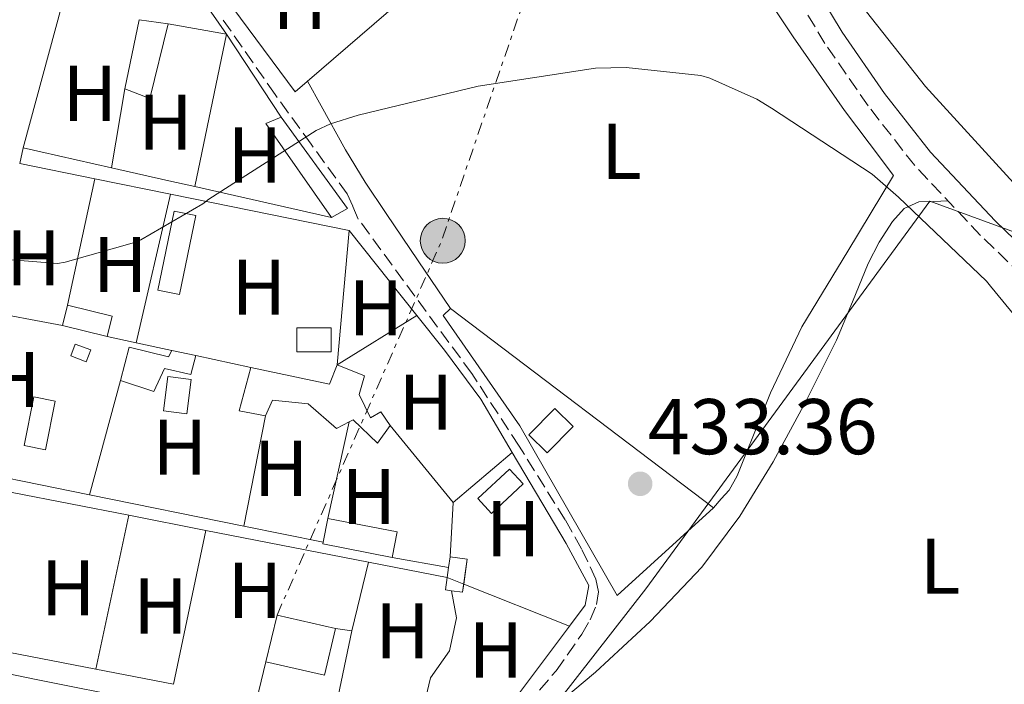
# Model space of a CAD drawing. Units: metres. Extents: x 607233 to 610675, y 4743147 to 4745514.
# Drawn here: x 609135 to 609260, y 4743798 to 4743882 of the extents above; entities that cross this region are included whole.
import ezdxf
from ezdxf.enums import TextEntityAlignment as Align

# ---------------------------------------------------------------- set-up
doc = ezdxf.new("R2010")
doc.units = ezdxf.units.M
doc.header["$MEASUREMENT"] = 0
doc.linetypes.add('DGN Style 3', pattern=[2.435890702152634, 1.739921930109024, -0.6959687720436097])
doc.linetypes.add('DGN Style 7', pattern=[3.4798438602180486, 1.565929737098122, -0.6959687720436097, 0.5219765790327072, -0.6959687720436097])
for name, color, linetype, lineweight in [('Camino', 7, 'DGN Style 3', 0), ('Caseta-cabaña', 1, 'Continuous', 0), ('Chamizo-cobertizo', 1, 'Continuous', 0), ('Cota de punto acotado terreno', 7, 'Continuous', 0), ('Curva de nivel intermedia', 30, 'Continuous', 0), ('Edificio', 1, 'Continuous', 13), ('Estanque', 4, 'Continuous', 0), ('Etiqueta de uso rústico', 92, 'Continuous', 0), ('Invernadero', 7, 'Continuous', 0), ('Límite de municipio', 7, 'Continuous', 0), ('Línea  de muro-pared o tapia', 1, 'Continuous', 13), ('Línea de cambio de uso (parcela vista)', 92, 'Continuous', 0), ('Línea de pista pavimentada', 7, 'Continuous', 0), ('Línea eléctrica', 6, 'DGN Style 7', 0), ('Margen derecho', 7, 'Continuous', 0), ('Nave industrial', 1, 'Continuous', 13), ('Poste tendido eléctrico', 7, 'Continuous', 0), ('Punto acotado terreno (símbolo)', 7, 'Continuous', 0), ('Senda', 7, 'DGN Style 3', 0)]:
    doc.layers.add(name, color=color, linetype=linetype, lineweight=lineweight)
doc.styles.add('Style-Arial', font='arial.ttf')

# ---------------------------------------------------------------- blocks, each defined once
blk = doc.blocks.new('5PATER')
at = {"layer": 'Estanque', "linetype": 'Continuous', "lineweight": 0}
h = blk.add_hatch(color=51, dxfattribs=at)
edge = h.paths.add_edge_path()
edge.add_ellipse((0, 0), major_axis=(-0.1095731443231308, -0.1110710700762829), ratio=0.9994222409660317, start_angle=0, end_angle=360)
blk = doc.blocks.new('5PELE')
at = {"layer": 'Nave industrial', "linetype": 'Continuous', "lineweight": 0}
h = blk.add_hatch(color=9, dxfattribs=at)
edge = h.paths.add_edge_path()
edge.add_arc((-2.000000476837158e-05, 0), 0.2850000000000001, 0, 360)
at = {"layer": 'Nave industrial', "color": 252, "linetype": 'Continuous', "lineweight": 0}
blk.add_circle((-2.000000476837158e-05, 0), 0.2850000000000001, dxfattribs=at)

msp = doc.modelspace()

# ---------------------------------------------------------------- linework, layer by layer
at = {"layer": 'Camino', "color": 7, "linetype": 'DGN Style 3', "lineweight": 0}
msp.add_polyline3d([(609259.7899999982, 4743775.16, 433.1000000000059), (609260.8099999975, 4743777.920000001, 433.1199999999955), (609262.3799999988, 4743782.17, 433.1499999999943), (609265.4499999998, 4743789.980000002, 433.2200000000013), (609268.969999998, 4743797.600000001, 433.3399999999967), (609273.1700000024, 4743805.25, 434.0800000000018), (609277.4899999986, 4743812.83, 434.9999999999999), (609279.6799999991, 4743816.949999999, 435.2400000000052), (609281.7699999989, 4743821.150000001, 435.3200000000071), (609282.6499999973, 4743824.680000001, 435.2599999999948), (609282.3500000001, 4743828.310000001, 435.1999999999971), (609281.1799999988, 4743831.720000002, 435.1999999999971), (609279.089999999, 4743834.710000004, 435.1999999999971), (609272.2699999993, 4743840.58, 435.1999999999971), (609265.5199999991, 4743846.240000002, 435.1999999999971), (609256.7800000019, 4743854.660000001, 435.2200000000012), (609248.4299999991, 4743863.52, 435.3899999999995), (609242.4999999991, 4743871.100000001, 435.6699999999984), (609237.0399999984, 4743879, 435.9600000000063), (609229.7199999982, 4743891.15, 436.3600000000006), (609222.3199999998, 4743903.260000001, 436.7299999999959), (609213.9600000002, 4743914.58, 436.9799999999958), (609211.6700000013, 4743917.240000002, 436.9799999999958)], dxfattribs=at)
at = {"layer": 'Caseta-cabaña', "color": 1, "linetype": 'Continuous', "lineweight": 0, "extrusion": (0.05054805387177809, -0.0318842565312847, 0.998212546723003), "elevation": -120027.9248042784, "flags": 128}
msp.add_lwpolyline([(4337312.84251668, 2012071.091454374), (4337310.318916976, 2012070.254827494), (4337308.4856096, 2012075.776564907), (4337311.009209302, 2012076.613191788), (4337312.84251668, 2012071.091454374)], close=True, dxfattribs=at)
at = {"layer": 'Caseta-cabaña', "color": 1, "linetype": 'Continuous', "lineweight": 0, "extrusion": (-0.004527928192886296, -0.01825321052765722, 0.9998231434467363), "elevation": -88912.67958949842, "flags": 128}
msp.add_lwpolyline([(-550929.3604030142, 4750123.35713161), (-550929.360403014, 4750126.015796687)], dxfattribs=at)
at = {"layer": 'Caseta-cabaña', "color": 1, "linetype": 'Continuous', "lineweight": 0, "extrusion": (0.05054805387104915, -0.0318842565311047, 0.9982125467230456), "elevation": -120027.9248038685, "flags": 128}
msp.add_lwpolyline([(4337311.009201322, 2012076.613209018), (4337312.8425087, 2012071.091471604), (4337310.318908996, 2012070.254844723)], dxfattribs=at)
at = {"layer": 'Caseta-cabaña', "color": 1, "linetype": 'Continuous', "lineweight": 0, "extrusion": (0.05507143315452342, -0.01357256952694703, 0.9983901655198448), "elevation": -30404.7025702895, "flags": 128}
msp.add_lwpolyline([(4751784.854631478, 542872.4205875753), (4751784.854631478, 542878.2387144213)], dxfattribs=at)
at = {"layer": 'Caseta-cabaña', "color": 1, "linetype": 'Continuous', "lineweight": 0, "extrusion": (0.01535898558582824, 0.0408881102896417, 0.9990456766328136), "elevation": 203757.8445372886, "flags": 128}
msp.add_lwpolyline([(1097903.458352719, -4650609.239857824), (1097903.455121396, -4650607.637207033), (1097905.559521548, -4650607.637207033), (1097905.562752872, -4650609.239857824), (1097903.458352719, -4650609.239857824)], close=True, dxfattribs=at)
at = {"layer": 'Caseta-cabaña', "color": 1, "linetype": 'Continuous', "lineweight": 0, "extrusion": (0.01535898558582824, 0.0408881102896417, 0.9990456766328136), "elevation": 203757.8445372887, "flags": 128}
msp.add_lwpolyline([(1097905.562752872, -4650609.239857824), (1097905.559521548, -4650607.637207033), (1097903.455121396, -4650607.637207033), (1097903.458352719, -4650609.239857824), (1097905.562752872, -4650609.239857824)], dxfattribs=at)
at = {"layer": 'Caseta-cabaña', "color": 1, "linetype": 'Continuous', "lineweight": 0, "extrusion": (0.04880526695434641, -0.006407234738751223, 0.9987877618696164), "elevation": -229.0088542968151, "flags": 128}
msp.add_lwpolyline([(4782752.576248453, 13482.66487311269), (4782749.281809357, 13482.86802585504), (4782749.834414992, 13491.80674651265), (4782750.06766483, 13491.79703649052), (4782753.128854089, 13491.60359377053), (4782752.576248453, 13482.66487311269)], close=True, dxfattribs=at)
at = {"layer": 'Caseta-cabaña', "color": 1, "linetype": 'Continuous', "lineweight": 0, "extrusion": (0.0006271091855807462, 0.003199319744420793, 0.9999946855294994), "elevation": 15994.38931375347, "flags": 128}
msp.add_lwpolyline([(609173.5971828796, 4743791.866785678), (609173.0071767247, 4743788.856770273)], dxfattribs=at)
at = {"layer": 'Caseta-cabaña', "color": 1, "linetype": 'Continuous', "lineweight": 0, "extrusion": (0.04880526695379413, -0.006407234741589109, 0.9987877618696251), "elevation": -229.0089478534428, "flags": 128}
msp.add_lwpolyline([(4782749.281808566, 13482.8683058914), (4782752.576247663, 13482.66515314928), (4782753.128853299, 13491.60387380701)], dxfattribs=at)
at = {"layer": 'Caseta-cabaña', "color": 1, "linetype": 'Continuous', "lineweight": 0, "extrusion": (0.0484135162773059, -0.00841974193334123, 0.9987918899287493), "elevation": -10014.6140767617, "flags": 128}
msp.add_lwpolyline([(4778039.525700996, 212410.6615120457), (4778039.292248644, 212410.6615120457), (4778039.111912054, 212401.7075420493)], dxfattribs=at)
at = {"layer": 'Caseta-cabaña', "color": 1, "linetype": 'Continuous', "lineweight": 0, "elevation": 435.6399999999994, "flags": 128}
msp.add_lwpolyline([(609191.6600000003, 4743813.600000001), (609191.0800000001, 4743809.390000001), (609189.6600000003, 4743809.59), (609188.9100000003, 4743809.689999999), (609189.1299999999, 4743811.27), (609189.2999999998, 4743812.529999999), (609189.4900000002, 4743813.9), (609191.6600000003, 4743813.600000001)], close=True, dxfattribs=at)
at = {"layer": 'Caseta-cabaña', "color": 1, "linetype": 'Continuous', "lineweight": 0, "elevation": 435.6399999999995, "flags": 128}
for points in [[(609189.2999999998, 4743812.529999999), (609189.4900000002, 4743813.9)], [(609189.4900000002, 4743813.9), (609191.6600000003, 4743813.600000001), (609191.2242000002, 4743810.436899999)], [(609189.1299999999, 4743811.27), (609189.2999999998, 4743812.529999999)], [(609189.6600000003, 4743809.59), (609188.9100000003, 4743809.689999999), (609189.1299999999, 4743811.27)], [(609191.2242000002, 4743810.436899999), (609191.0800000001, 4743809.390000001), (609189.6600000003, 4743809.59)]]:
    msp.add_lwpolyline(points, dxfattribs=at)
at = {"layer": 'Chamizo-cobertizo', "color": 1, "linetype": 'Continuous', "lineweight": 0, "extrusion": (-0.002993384077230233, -0.01419025857444448, 0.999894832576585), "elevation": -68703.51840224386, "flags": 128}
msp.add_lwpolyline([(609146.78778646, 4743375.914594581), (609148.6381673487, 4743384.685477694)], dxfattribs=at)
at = {"layer": 'Chamizo-cobertizo', "color": 1, "linetype": 'Continuous', "lineweight": 0, "extrusion": (-0.004753703615474519, -0.0125717781494493, 0.9999096722684992), "elevation": -62097.94143945627, "flags": 128}
msp.add_lwpolyline([(609148.9030044037, 4743475.685500368), (609146.6024123651, 4743466.214751914), (609143.4024485272, 4743467.424847546)], dxfattribs=at)
at = {"layer": 'Chamizo-cobertizo', "color": 1, "linetype": 'Continuous', "lineweight": 0, "flags": 128}
for points, elevation in [([(609150.0599999996, 4743882.01), (609153.7100000001, 4743881.5)], 436.8600000000006), ([(609164.2100000001, 4743837.92), (609174.1900000004, 4743835.800000001), (609175.1500000004, 4743838.24)], 435.5800000000017), ([(609181.8700000001, 4743830.560000001), (609180.2699999996, 4743828.32), (609177.2000000002, 4743831.26), (609176.6900000004, 4743831)], 435.4499999999971)]:
    msp.add_lwpolyline(points, dxfattribs=dict(at, elevation=elevation))
at = {"layer": 'Chamizo-cobertizo', "color": 1, "linetype": 'Continuous', "lineweight": 0, "extrusion": (-0.0720572988536361, -0.06120356372403089, 0.9955209035823389), "elevation": -333802.2779877111, "flags": 128}
msp.add_lwpolyline([(-3221286.599095327, 3519539.865357153), (-3221301.062726418, 3519541.240411951), (-3221300.452378895, 3519543.250107426)], dxfattribs=at)
at = {"layer": 'Chamizo-cobertizo', "color": 1, "linetype": 'Continuous', "lineweight": 0, "extrusion": (0.01110644430573079, -0.01953202274456104, 0.9997475416235789), "elevation": -85455.37925155748, "flags": 128}
msp.add_lwpolyline([(2874449.092252849, 3821730.63530997), (2874450.705041694, 3821716.393424135), (2874448.35829927, 3821716.393424135)], dxfattribs=at)
at = {"layer": 'Chamizo-cobertizo', "color": 1, "linetype": 'Continuous', "lineweight": 0, "extrusion": (0.0563586374558132, -0.01201085717756318, 0.9983383410918286), "elevation": -22211.49928636605, "flags": 128}
msp.add_lwpolyline([(4766616.865710551, 392371.4890548533), (4766616.865710551, 392374.6127385761)], dxfattribs=at)
at = {"layer": 'Chamizo-cobertizo', "color": 1, "linetype": 'Continuous', "lineweight": 0, "extrusion": (0.1273788553605441, -0.03421428418745304, 0.9912638447782597), "elevation": -84280.60423217749, "flags": 128}
msp.add_lwpolyline([(4739462.82591045, 636719.9082944995), (4739462.580174227, 636723.32012886), (4739468.285478776, 636723.32012886)], dxfattribs=at)
at = {"layer": 'Chamizo-cobertizo', "color": 1, "linetype": 'Continuous', "lineweight": 0}
for points in [[(609153.7100000001, 4743881.5, 436.8600000000006), (609151.4100000003, 4743872.029999999, 436.7299999999959), (609148.2100000001, 4743873.24, 436.7299999999959), (609150.0599999996, 4743882.01, 436.8600000000006)], [(609176.4900000002, 4743858.08, 436.0899999999965), (609174.4500000002, 4743856.92, 436.0899999999965), (609166.1299999999, 4743868.83, 436.2200000000012), (609168.0499999998, 4743869.66, 436.4100000000035)], [(609148.7800000003, 4743840.480000001, 435.8399999999965), (609153.7699999996, 4743839.26, 435.7100000000065), (609154.1900000004, 4743840.060000001, 435.7100000000065), (609157.2400000002, 4743839.41, 435.5299999999989), (609156.5899999999, 4743837.02, 435.5200000000041), (609153.2599999999, 4743837.789999999, 435.7100000000065), (609151.9199999999, 4743834.84, 435.7100000000065), (609147.6900000004, 4743836.25, 435.7100000000065)], [(609178.6100000005, 4743836.83, 435.5800000000018), (609177.9699999997, 4743834.460000001, 435.5200000000041), (609179.3700000001, 4743831.52, 435.5800000000018), (609180.7199999997, 4743832.279999999, 435.5200000000041), (609181.8700000001, 4743830.560000001, 435.4499999999971), (609180.2699999996, 4743828.32, 435.4499999999971), (609177.2000000002, 4743831.26, 435.4499999999971), (609176.6900000004, 4743831, 435.4499999999971), (609175.0899999999, 4743830.17, 435.4499999999971), (609171.5, 4743833.310000001, 435.4499999999971), (609166.9600000001, 4743833.76, 435.1999999999971), (609166.0599999996, 4743831.77, 435.1300000000047), (609162.7300000006, 4743832.41, 435.5800000000018), (609164.2100000001, 4743837.92, 435.5800000000018), (609174.1900000004, 4743835.800000001, 435.5800000000018), (609175.1500000004, 4743838.24, 435.5800000000018)]]:
    msp.add_polyline3d(points, close=True, dxfattribs=at)
for points in [[(609154.1900000004, 4743840.060000001, 435.7100000000065), (609153.7699999996, 4743839.26, 435.7100000000065), (609148.7800000003, 4743840.480000001, 435.8399999999965), (609147.6900000004, 4743836.25, 435.7100000000065)], [(609147.6900000004, 4743836.25, 435.7100000000065), (609151.9199999999, 4743834.84, 435.7100000000065), (609153.2599999999, 4743837.789999999, 435.7100000000065), (609156.5899999999, 4743837.02, 435.5200000000041), (609157.2400000002, 4743839.41, 435.5299999999989)], [(609175.1500000004, 4743838.24, 435.5800000000018), (609178.6100000005, 4743836.83, 435.5800000000018), (609177.9699999997, 4743834.460000001, 435.5200000000041), (609179.3700000001, 4743831.52, 435.5800000000018), (609180.7199999997, 4743832.279999999, 435.5200000000041), (609181.8700000001, 4743830.560000001, 435.4499999999971)], [(609176.6900000004, 4743831, 435.4499999999971), (609175.0899999999, 4743830.17, 435.4499999999971), (609171.5, 4743833.310000001, 435.4499999999971), (609166.9600000001, 4743833.76, 435.1999999999971), (609166.0599999996, 4743831.77, 435.1300000000047)]]:
    msp.add_polyline3d(points, dxfattribs=at)
at = {"layer": 'Curva de nivel intermedia', "color": 30, "linetype": 'Continuous', "lineweight": 0, "elevation": 435, "flags": 128}
msp.add_lwpolyline([(609125.38, 4743852.25), (609139.6800000007, 4743851.099999999), (609140.6600000019, 4743851.239999999), (609149.4400000017, 4743853.74), (609150.270000001, 4743854.09), (609158.1400000011, 4743858.649999999), (609158.8800000009, 4743859.230000001), (609172.4999999999, 4743867.960000001), (609174.3000000014, 4743868.81), (609177.8100000008, 4743869.92), (609193.0400000013, 4743873.58), (609207.9200000007, 4743875.869999999), (609211.8200000012, 4743875.96), (609221.3099999995, 4743874.92), (609222.4299999994, 4743874.59), (609228.4000000017, 4743871.930000001), (609230.2700000004, 4743870.8), (609243.0100000009, 4743862.410000001), (609246.3800000015, 4743859.519999999), (609257.5199999994, 4743848.859999998), (609258.0500000014, 4743848.199999999), (609267.5800000001, 4743836.599999999)], dxfattribs=at)
at = {"layer": 'Edificio', "color": 1, "linetype": 'Continuous', "lineweight": 13, "extrusion": (0.09971090319494413, -0.09551964347358165, 0.9904209880120314), "elevation": -391955.0981346158, "flags": 128}
msp.add_lwpolyline([(3847006.99812425, 2814549.101754468), (3847001.754695599, 2814545.987632444), (3846997.842168248, 2814552.577983704), (3847003.085596899, 2814555.692105728), (3847006.99812425, 2814549.101754468)], close=True, dxfattribs=at)
at = {"layer": 'Edificio', "color": 51, "linetype": 'Continuous', "lineweight": 13, "extrusion": (0.09971090319494413, -0.09551964347358166, 0.9904209880120313), "elevation": -391955.0981346159, "flags": 128}
msp.add_lwpolyline([(3846997.842168248, 2814552.577983705), (3847003.0855969, 2814555.692105729), (3847006.99812425, 2814549.10175447)], dxfattribs=at)
at = {"layer": 'Edificio', "color": 51, "linetype": 'Continuous', "lineweight": 13, "extrusion": (0.09971090319494413, -0.09551964347358165, 0.9904209880120314), "elevation": -391955.0981346158, "flags": 128}
msp.add_lwpolyline([(3847006.99812425, 2814549.101754468), (3847001.754695599, 2814545.987632444), (3846997.842168248, 2814552.577983704)], dxfattribs=at)
at = {"layer": 'Invernadero', "color": 7, "linetype": 'Continuous', "lineweight": 0, "extrusion": (0.06194940721462698, 0.003315859746788149, 0.9980737828537007), "elevation": 53902.38098010732, "flags": 128}
msp.add_lwpolyline([(4704499.394422173, -860168.9327044943), (4704499.626924351, -860164.5805392017), (4704502.632621834, -860164.7417305091), (4704502.400119656, -860169.0938958016), (4704499.394422173, -860168.9327044943)], close=True, dxfattribs=at)
at = {"layer": 'Invernadero', "color": 7, "linetype": 'Continuous', "lineweight": 0, "extrusion": (0.06194940721796995, 0.00331585974193913, 0.9980737828535093), "elevation": 53902.3809591407, "flags": 128}
msp.add_lwpolyline([(4704499.626994101, -860164.5801590321), (4704502.632691585, -860164.7413503391), (4704502.400189406, -860169.0935156316), (4704499.394491923, -860168.9323243246), (4704499.626994101, -860164.5801590321)], dxfattribs=at)
at = {"layer": 'Invernadero', "color": 7, "linetype": 'Continuous', "lineweight": 0, "extrusion": (0.0630020987473568, -0.008236512915206972, 0.9979794063047723), "elevation": -260.6503201051019, "flags": 128}
msp.add_lwpolyline([(4782774.920745573, 10936.31595724914), (4782770.534856186, 10936.30735535047), (4782770.527942541, 10939.29768178775), (4782774.925043858, 10939.29768178787), (4782774.920745573, 10936.31595724914)], close=True, dxfattribs=at)
at = {"layer": 'Invernadero', "color": 7, "linetype": 'Continuous', "lineweight": 0, "extrusion": (0.0630020987473568, -0.008236512915206972, 0.9979794063047723), "elevation": -260.6502105739346, "flags": 128}
msp.add_lwpolyline([(4782770.534856186, 10936.30735535047), (4782770.527942541, 10939.29768178775), (4782774.925043858, 10939.29768178787), (4782774.920745573, 10936.31595724914), (4782770.534856186, 10936.30735535047)], dxfattribs=at)
at = {"layer": 'Invernadero', "color": 7, "linetype": 'Continuous', "lineweight": 0, "extrusion": (0.02153904263061304, -0.004265849354501099, 0.9997589070230088), "elevation": -6681.235662302815, "flags": 128}
msp.add_lwpolyline([(4771789.31282689, 324022.5078138768), (4771783.033177218, 324022.5078138758), (4771783.032412843, 324025.2403766689), (4771789.312062515, 324025.240376669), (4771789.31282689, 324022.5078138768)], close=True, dxfattribs=at)
at = {"layer": 'Invernadero', "color": 7, "linetype": 'Continuous', "lineweight": 0, "extrusion": (0.02153904263061304, -0.004265849354501099, 0.9997589070230088), "elevation": -6681.235662302812, "flags": 128}
msp.add_lwpolyline([(4771783.033177218, 324022.5078138758), (4771783.032412843, 324025.2403766689), (4771789.312062515, 324025.240376669), (4771789.31282689, 324022.5078138768), (4771783.033177218, 324022.5078138758)], dxfattribs=at)
at = {"layer": 'Invernadero', "color": 7, "linetype": 'Continuous', "lineweight": 0, "extrusion": (-0.01315736929133646, 0.01292311345756464, 0.9998299239230112), "elevation": 53723.80852122729, "flags": 128}
msp.add_lwpolyline([(609158.0727343116, 4743532.268884569), (609154.7630208798, 4743528.898603128), (609152.4424322286, 4743531.178793539), (609155.7521456614, 4743534.549074981), (609158.0727343116, 4743532.268884569)], close=True, dxfattribs=at)
at = {"layer": 'Invernadero', "color": 7, "linetype": 'Continuous', "lineweight": 0, "extrusion": (-0.01315736929133646, 0.01292311345756464, 0.9998299239230112), "elevation": 53723.8085212273, "flags": 128}
msp.add_lwpolyline([(609154.7630208798, 4743528.898603128), (609152.4424322286, 4743531.178793539), (609155.7521456614, 4743534.549074981), (609158.0727343116, 4743532.268884569), (609154.7630208798, 4743528.898603128)], dxfattribs=at)
at = {"layer": 'Invernadero', "color": 7, "linetype": 'Continuous', "lineweight": 0}
for points in [[(609157.2300000006, 4743857.180000001, 434.9400000000023), (609155.1799999997, 4743847.15, 435.0099999999948), (609152.4299999997, 4743847.710000001, 435.1300000000047), (609154.4800000006, 4743857.74, 435.070000000007)], [(609198.7699999996, 4743823.130000001, 434.6199999999953), (609194.7599999999, 4743819.390000001, 434.6900000000023), (609193.0099999999, 4743821.279999999, 434.679999999993), (609197.0099999999, 4743825.01, 434.6199999999953)]]:
    msp.add_polyline3d(points, close=True, dxfattribs=at)
for points in [[(609155.1799999997, 4743847.15, 435.0099999999948), (609152.4299999997, 4743847.710000001, 435.1300000000047), (609154.4800000006, 4743857.74, 435.070000000007), (609157.2300000006, 4743857.180000001, 434.9400000000023), (609155.1799999997, 4743847.15, 435.0099999999948)], [(609194.7599999999, 4743819.390000001, 434.6900000000023), (609193.0099999999, 4743821.279999999, 434.679999999993), (609197.0099999999, 4743825.01, 434.6199999999953), (609198.7699999996, 4743823.130000001, 434.6199999999953), (609194.7599999999, 4743819.390000001, 434.6900000000023)]]:
    msp.add_polyline3d(points, dxfattribs=at)
at = {"layer": 'Límite de municipio', "color": 7, "linetype": 'Continuous', "lineweight": 0}
msp.add_polyline3d([(609071.3299999982, 4743585.779999999, 428.17), (609080.2800000012, 4743604.800000001, 428.57), (609081.5799999982, 4743607.560000001, 428.55), (609082.0100000016, 4743608.480000001, 428.55), (609108.3299999982, 4743661.180000001, 430.01), (609115.1000000016, 4743671.689999999, 429.94), (609131.8200000003, 4743697.619999999, 430.69), (609149.3200000003, 4743720.140000001, 431.43), (609150.9100000003, 4743722.189999999, 431.5), (609162.9200000018, 4743740.050000001, 431.83), (609171.5, 4743752.800000001, 431.85), (609174.2600000016, 4743756.9, 432.04), (609178.9200000018, 4743763.83, 432.23), (609192.8900000006, 4743782.41, 432.56), (609196.6799999997, 4743787.230000001, 432.66), (609214.3099999987, 4743809.82, 432.98), (609250.3399999999, 4743858.99, 435.08), (609265.4600000009, 4743853.470000001, 436.6), (609265.379999999, 4743881.380000001, 437.34), (609265.6400000006, 4743939.699999999, 439.57), (609265.4699999989, 4743984.230000001, 442.76)], dxfattribs=at)
at = {"layer": 'Línea  de muro-pared o tapia', "color": 1, "linetype": 'Continuous', "lineweight": 13, "extrusion": (-0.01062444014003361, -0.03930827346155359, 0.9991706465410113), "elevation": -192509.2960809238, "flags": 128}
msp.add_lwpolyline([(-649745.8644787543, 4734562.163908463), (-649745.8644787543, 4734581.074101482)], dxfattribs=at)
at = {"layer": 'Línea  de muro-pared o tapia', "color": 1, "linetype": 'Continuous', "lineweight": 13, "extrusion": (0.06641056009343663, -0.01199328174209553, 0.9977203008364273), "elevation": -16004.60422589649, "flags": 128}
msp.add_lwpolyline([(4776623.342272456, 243091.3778749723), (4776623.342272457, 243083.8206201798)], dxfattribs=at)
at = {"layer": 'Línea  de muro-pared o tapia', "color": 1, "linetype": 'Continuous', "lineweight": 13, "extrusion": (-0.003217504647433248, -0.01537871651991817, 0.9998765637527682), "elevation": -74478.47081332123, "flags": 128}
msp.add_lwpolyline([(609159.3802497389, 4743295.716269953), (609155.3392731112, 4743276.403986094)], dxfattribs=at)
at = {"layer": 'Línea  de muro-pared o tapia', "color": 1, "linetype": 'Continuous', "lineweight": 13, "extrusion": (-0.002625551574566885, 0.003983857157995986, 0.9999886176157577), "elevation": 17735.90200135135, "flags": 128}
msp.add_lwpolyline([(609160.1759990358, 4743847.147927813), (609167.096132718, 4743836.647844489)], dxfattribs=at)
at = {"layer": 'Línea  de muro-pared o tapia', "color": 1, "linetype": 'Continuous', "lineweight": 13, "extrusion": (-0.01187352645771663, -0.07074642848388416, 0.9974236623552866), "elevation": -342409.2214623171, "flags": 128}
msp.add_lwpolyline([(-184446.6463403965, 4766973.189536986), (-184446.6463403965, 4766983.365754358)], dxfattribs=at)
at = {"layer": 'Línea  de muro-pared o tapia', "color": 1, "linetype": 'Continuous', "lineweight": 13, "extrusion": (0.01402527421678601, 0.06202287931172148, 0.9979761791370712), "elevation": 303206.5813771798, "flags": 128}
msp.add_lwpolyline([(452181.0997258233, -4751724.633727076), (452181.0997258232, -4751726.678109625)], dxfattribs=at)
at = {"layer": 'Línea  de muro-pared o tapia', "color": 1, "linetype": 'Continuous', "lineweight": 13, "extrusion": (-0.00340075582430546, 0.0007688929609054162, 0.999993921813247), "elevation": 2011.961785202645, "flags": 128}
msp.add_lwpolyline([(609144.4902852072, 4743863.085294307), (609133.3002138836, 4743865.615295054)], dxfattribs=at)
at = {"layer": 'Línea  de muro-pared o tapia', "color": 1, "linetype": 'Continuous', "lineweight": 13, "extrusion": (0.03829518977605578, -0.007803851694523731, 0.9992359973193249), "elevation": -13257.7162822664, "flags": 128}
msp.add_lwpolyline([(4769960.750330711, 350125.186143285), (4769960.750330711, 350115.4630573547)], dxfattribs=at)
at = {"layer": 'Línea  de muro-pared o tapia', "color": 1, "linetype": 'Continuous', "lineweight": 13, "extrusion": (-0.1662511526041696, -0.7264452532435358, 0.6668117037798004), "elevation": -3547137.508284531, "flags": 128}
msp.add_lwpolyline([(-464493.9189028653, 3174484.085834129), (-464497.2693475741, 3174484.058996642), (-464504.7437224478, 3174484.032159154)], dxfattribs=at)
at = {"layer": 'Línea  de muro-pared o tapia', "color": 1, "linetype": 'Continuous', "lineweight": 13, "extrusion": (0.007154105613350065, 0.03335809710107174, 0.9994178586210418), "elevation": 163039.2335377734, "flags": 128}
msp.add_lwpolyline([(399165.8473590381, -4763335.700805468), (399165.8473590381, -4763319.286519008)], dxfattribs=at)
at = {"layer": 'Línea  de muro-pared o tapia', "color": 1, "linetype": 'Continuous', "lineweight": 13, "extrusion": (0.03798628028466632, -0.007715963180110572, 0.9992484708131097), "elevation": -13028.95036849627, "flags": 128}
msp.add_lwpolyline([(4770180.679409475, 347114.817386494), (4770180.679409475, 347105.0139738235)], dxfattribs=at)
at = {"layer": 'Línea  de muro-pared o tapia', "color": 1, "linetype": 'Continuous', "lineweight": 13, "extrusion": (-0.002739762780226874, 0.0006202343160169938, 0.9999960544968671), "elevation": 1709.397646689041, "flags": 128}
msp.add_lwpolyline([(609173.3584550958, 4743856.772231577), (609155.9983832622, 4743860.702232333)], dxfattribs=at)
at = {"layer": 'Línea  de muro-pared o tapia', "color": 1, "linetype": 'Continuous', "lineweight": 13, "extrusion": (0.002911609813037496, 0.01258803784114736, 0.999916528432052), "elevation": 61924.80013803025, "flags": 128}
msp.add_lwpolyline([(609150.1599308364, 4743456.204105716), (609145.7992213607, 4743437.352612064)], dxfattribs=at)
at = {"layer": 'Línea  de muro-pared o tapia', "color": 1, "linetype": 'Continuous', "lineweight": 13, "extrusion": (0.03807273850100669, -0.007755557843882731, 0.9992448738450272), "elevation": -13164.11710211403, "flags": 128}
msp.add_lwpolyline([(4769986.917471381, 349752.5863488443), (4769986.917471381, 349729.4230848249)], dxfattribs=at)
at = {"layer": 'Línea  de muro-pared o tapia', "color": 1, "linetype": 'Continuous', "lineweight": 13, "extrusion": (0.006050305269597876, 0.06686765953802326, 0.9977435090813931), "elevation": 321329.6530736142, "flags": 128}
msp.add_lwpolyline([(-179212.0877620473, -4768636.014402232), (-179212.0877620474, -4768618.886223695)], dxfattribs=at)
at = {"layer": 'Línea  de muro-pared o tapia', "color": 1, "linetype": 'Continuous', "lineweight": 13, "extrusion": (0.01039716528593214, -0.01304789776200936, 0.999860815972908), "elevation": -55129.25816170016, "flags": 128}
msp.add_lwpolyline([(609139.2399594807, 4743539.744477174), (609147.8318866467, 4743528.963559424)], dxfattribs=at)
at = {"layer": 'Línea  de muro-pared o tapia', "color": 1, "linetype": 'Continuous', "lineweight": 13, "extrusion": (-0.08402221584781769, 0.01562829325840209, 0.996341318873132), "elevation": 23391.16771319861, "flags": 128}
msp.add_lwpolyline([(-4775242.980713833, -267596.4520120431), (-4775242.980713832, -267607.0998568952)], dxfattribs=at)
at = {"layer": 'Línea  de muro-pared o tapia', "color": 1, "linetype": 'Continuous', "lineweight": 13, "extrusion": (0.09809863026853656, 0.0604279815356638, 0.9933403836485067), "elevation": 346852.4965878358, "flags": 128}
msp.add_lwpolyline([(3719538.066876944, -2986607.727013687), (3719538.066876944, -2986619.704446634)], dxfattribs=at)
at = {"layer": 'Línea  de muro-pared o tapia', "color": 1, "linetype": 'Continuous', "lineweight": 13, "flags": 128}
for points, elevation in [([(609149.6500000004, 4743841.029999999), (609145.9699999997, 4743841.82)], 435.5800000000018), ([(609154.1900000004, 4743840.060000001), (609149.6500000004, 4743841.029999999)], 435.5800000000018), ([(609164.2100000001, 4743837.92), (609157.2400000002, 4743839.41)], 435.5800000000018), ([(609177.0099999999, 4743804.51), (609174.9500000002, 4743804.800000001)], 433.6600000000035), ([(609174.8899999997, 4743794.4), (609177.0099999999, 4743804.51)], 433.6600000000035)]:
    msp.add_lwpolyline(points, dxfattribs=dict(at, elevation=elevation))
at = {"layer": 'Línea  de muro-pared o tapia', "color": 1, "linetype": 'Continuous', "lineweight": 13, "extrusion": (-0.03752195027455987, -0.1372962271443096, 0.9898190992598251), "elevation": -673735.9545697144, "flags": 128}
msp.add_lwpolyline([(-662991.348896382, 4688450.255649322), (-662991.3488963821, 4688435.079770435)], dxfattribs=at)
at = {"layer": 'Línea  de muro-pared o tapia', "color": 1, "linetype": 'Continuous', "lineweight": 13, "extrusion": (-0.02039941077606027, -0.1048469715696031, 0.9942791240857229), "elevation": -509370.3827336808, "flags": 128}
msp.add_lwpolyline([(-308035.0432167635, 4745595.807208991), (-308035.0432167635, 4745581.483113905)], dxfattribs=at)
at = {"layer": 'Línea  de muro-pared o tapia', "color": 1, "linetype": 'Continuous', "lineweight": 13, "extrusion": (-0.001202978421906971, -0.005453502178926354, 0.9999844059568634), "elevation": -26167.87589858318, "flags": 128}
msp.add_lwpolyline([(609174.0729620376, 4743746.595095273), (609176.7730442939, 4743758.835277291)], dxfattribs=at)
at = {"layer": 'Línea  de muro-pared o tapia', "color": 1, "linetype": 'Continuous', "lineweight": 13, "extrusion": (0.07592760032846689, -0.09301131040961295, 0.9927657808588325), "elevation": -394543.879334785, "flags": 128}
msp.add_lwpolyline([(3471796.476665121, 3265870.824282441), (3471796.476665121, 3265883.567158883)], dxfattribs=at)
at = {"layer": 'Línea  de muro-pared o tapia', "color": 1, "linetype": 'Continuous', "lineweight": 13, "extrusion": (0.01082873890830282, 0.00921164723243115, 0.9998989368775832), "elevation": 50729.03756950629, "flags": 128}
msp.add_lwpolyline([(609156.950706946, 4743561.102392724), (609149.4496306394, 4743554.72212202)], dxfattribs=at)
at = {"layer": 'Línea  de muro-pared o tapia', "color": 1, "linetype": 'Continuous', "lineweight": 13, "extrusion": (-0.002011089406274299, 0.0004062169077200155, 0.999997895251397), "elevation": 1135.527191306955, "flags": 128}
msp.add_lwpolyline([(609143.3700714363, 4743821.69012384), (609124.2600296374, 4743825.550124158)], dxfattribs=at)
at = {"layer": 'Línea  de muro-pared o tapia', "color": 1, "linetype": 'Continuous', "lineweight": 13, "extrusion": (0.002605054227577276, -0.0005090335845646268, 0.9999964772824358), "elevation": -394.0692943510094, "flags": 128}
msp.add_lwpolyline([(609130.7528557786, 4743822.454003763), (609145.5429097959, 4743819.564003389)], dxfattribs=at)
at = {"layer": 'Línea  de muro-pared o tapia', "color": 1, "linetype": 'Continuous', "lineweight": 13, "extrusion": (-0.002449325748651986, 0.0004958604397933756, 0.9999968774580255), "elevation": 1293.830767918001, "flags": 128}
msp.add_lwpolyline([(609162.5747792593, 4743817.731639744), (609142.9647156157, 4743821.701640232)], dxfattribs=at)
at = {"layer": 'Línea  de muro-pared o tapia', "color": 1, "linetype": 'Continuous', "lineweight": 13, "extrusion": (0.01343177750217309, 0.2424789307579789, 0.970063686307038), "elevation": 1158880.018417483, "flags": 128}
msp.add_lwpolyline([(-345882.3719810679, -4627343.771179056), (-345882.3719810679, -4627336.688637138)], dxfattribs=at)
at = {"layer": 'Línea  de muro-pared o tapia', "color": 1, "linetype": 'Continuous', "lineweight": 13, "extrusion": (-0.003901106262602044, -0.01812156742307932, 0.9998281803210283), "elevation": -87908.03707462133, "flags": 128}
msp.add_lwpolyline([(-402844.4238411663, 4764962.859326034), (-402844.4238411662, 4764942.898940267)], dxfattribs=at)
at = {"layer": 'Línea  de muro-pared o tapia', "color": 1, "linetype": 'Continuous', "lineweight": 13, "extrusion": (0.002954773535447347, -0.0005770569992934212, 0.9999954681490182), "elevation": -503.72943383948, "flags": 128}
msp.add_lwpolyline([(609144.7989803095, 4743819.649153061), (609154.5790262589, 4743817.739152743)], dxfattribs=at)
at = {"layer": 'Línea  de muro-pared o tapia', "color": 1, "linetype": 'Continuous', "lineweight": 13, "extrusion": (-0.002891735575290282, -0.0137339850210775, 0.9999015029095635), "elevation": -66479.2830082022, "flags": 128}
msp.add_lwpolyline([(609153.1163420366, 4743332.064827504), (609157.2271346108, 4743351.586668718)], dxfattribs=at)
at = {"layer": 'Línea  de muro-pared o tapia', "color": 1, "linetype": 'Continuous', "lineweight": 13, "extrusion": (0.002337085786833746, -0.0004558507938435086, 0.9999971651110212), "elevation": -305.0183654566783, "flags": 128}
msp.add_lwpolyline([(609155.8425666894, 4743817.593839683), (609176.4526272583, 4743813.573839265)], dxfattribs=at)
at = {"layer": 'Línea  de muro-pared o tapia', "color": 1, "linetype": 'Continuous', "lineweight": 13, "extrusion": (-0.001909545257654153, 0.0003872238890592478, 0.999998101845483), "elevation": 1107.293783558689, "flags": 128}
msp.add_lwpolyline([(609173.1173821973, 4743815.67687882), (609163.057362347, 4743817.716878972)], dxfattribs=at)
at = {"layer": 'Línea  de muro-pared o tapia', "color": 1, "linetype": 'Continuous', "lineweight": 13, "extrusion": (-0.002706779424246311, 0.0004838935289208381, 0.9999962195889549), "elevation": 1080.217483556526, "flags": 128}
msp.add_lwpolyline([(609188.242157622, 4743812.56267863), (609181.0821297156, 4743813.842678781)], dxfattribs=at)
at = {"layer": 'Línea  de muro-pared o tapia', "color": 1, "linetype": 'Continuous', "lineweight": 13, "extrusion": (-0.002374240242636217, -0.009754543638793672, 0.9999496046609896), "elevation": -47286.34253317474, "flags": 128}
msp.add_lwpolyline([(609176.3225257057, 4743568.936629229), (609178.4427334217, 4743577.647043643)], dxfattribs=at)
at = {"layer": 'Línea  de muro-pared o tapia', "color": 1, "linetype": 'Continuous', "lineweight": 13, "extrusion": (0.02696412134368641, -0.005258003666133249, 0.9996225735534436), "elevation": -8083.421029571251, "flags": 128}
msp.add_lwpolyline([(4772708.614904977, 309919.9934332704), (4772708.614904977, 309909.8012352736)], dxfattribs=at)
at = {"layer": 'Línea  de muro-pared o tapia', "color": 1, "linetype": 'Continuous', "lineweight": 13, "extrusion": (0.004452422408600816, -0.001771231548212923, 0.9999885192708454), "elevation": -5256.555823255642, "flags": 128}
msp.add_lwpolyline([(609181.1616540127, 4743809.400712907), (609183.2558813413, 4743808.5676116)], dxfattribs=at)
at = {"layer": 'Línea  de muro-pared o tapia', "color": 1, "linetype": 'Continuous', "lineweight": 13, "extrusion": (0.004453300997638841, -0.001771554591731083, 0.9999885147863214), "elevation": -5257.55305368088, "flags": 128}
msp.add_lwpolyline([(609183.2531171696, 4743808.566861441), (609196.6690923066, 4743803.229953068)], dxfattribs=at)
at = {"layer": 'Línea  de muro-pared o tapia', "color": 1, "linetype": 'Continuous', "lineweight": 13, "extrusion": (-0.006987532400574928, 0.001357983091240735, 0.9999746648155017), "elevation": 2619.031507681512, "flags": 128}
msp.add_lwpolyline([(609132.6976830555, 4743800.4574656), (609118.907320959, 4743803.137468071)], dxfattribs=at)
at = {"layer": 'Línea  de muro-pared o tapia', "color": 1, "linetype": 'Continuous', "lineweight": 13, "extrusion": (-0.005857271295515874, 0.001139408397889884, 0.9999821969022618), "elevation": 2270.652601830048, "flags": 128}
msp.add_lwpolyline([(609146.4998215591, 4743798.212121922), (609136.6296394322, 4743800.132123167)], dxfattribs=at)
at = {"layer": 'Línea  de muro-pared o tapia', "color": 1, "linetype": 'Continuous', "lineweight": 13, "extrusion": (-0.01533888855510261, -0.06148128282954239, 0.997990365865086), "elevation": -300565.8279311714, "flags": 128}
msp.add_lwpolyline([(-557276.8120987307, 4740657.143048333), (-557276.8120987307, 4740652.093008729)], dxfattribs=at)
at = {"layer": 'Línea  de muro-pared o tapia', "color": 1, "linetype": 'Continuous', "lineweight": 13}
for points in [[(609140.3799999999, 4743905.539999999, 438.0800000000018), (609144.6200000001, 4743903.130000001, 436.8000000000029), (609147.4400000004, 4743899.869999999, 436.4799999999959), (609161.1299999999, 4743880.16, 436.3500000000058)], [(609207.8099999996, 4743905.58, 436.8300000000018), (609169.8399999999, 4743872.859999999, 435.1999999999971), (609156.9199999999, 4743890.26, 435.7400000000052), (609164.8499999996, 4743896.41, 437.179999999993)], [(609210.6699999999, 4743808.99, 433.3999999999942), (609198.3200000003, 4743830.49, 433.7899999999936), (609188.5899999999, 4743844.51, 434.0399999999936), (609189.5499999998, 4743845.4, 434.1699999999983), (609222.8899999997, 4743820.119999999, 433.8500000000058), (609210.6699999999, 4743808.99, 433.3999999999942)], [(609185.2800000003, 4743844.480000001, 434.1999999999971), (609188.7800000003, 4743840.09, 434.1100000000006), (609193.3899999997, 4743833.880000001, 433.8500000000058), (609197.3700000001, 4743827.140000001, 433.7799999999989)], [(609197.3700000001, 4743827.140000001, 433.7799999999989), (609204.2100000001, 4743815.58, 433.6600000000035), (609207.0899999999, 4743810.27, 433.3999999999942), (609206.6399999997, 4743807.77, 433.3999999999942), (609204.6399999997, 4743805.100000001, 433.3899999999995)], [(609189.6600000003, 4743809.59, 433.2799999999989), (609190.3200000003, 4743806.17, 433.3399999999965), (609189.4199999999, 4743801.949999999, 433.3399999999965), (609186.9900000002, 4743798.560000001, 433.2799999999989), (609185.6600000003, 4743792.850000001, 433.5399999999936)], [(609204.6399999997, 4743805.100000001, 433.3899999999995), (609196.9100000003, 4743794.779999999, 433.3399999999965), (609192.2999999998, 4743791.9, 433.4700000000012), (609185.6600000003, 4743792.850000001, 433.5399999999936)]]:
    msp.add_polyline3d(points, dxfattribs=at)
at = {"layer": 'Línea de cambio de uso (parcela vista)', "color": 92, "linetype": 'Continuous', "lineweight": 0}
for points in [[(609228.7800000003, 4743954.91, 439.8000000000029), (609219.7000000002, 4743940.99, 438.75), (609210.6100000005, 4743927.07, 437.6900000000023), (609216.2699999996, 4743919.74, 437.5299999999989), (609221.9400000004, 4743912.41, 437.3699999999953), (609230.8499999996, 4743899.52, 437.0800000000018), (609239.5999999996, 4743886.49, 436.8000000000029), (609249.8099999996, 4743873.52, 436.820000000007), (609260.9699999997, 4743861.34, 437.1199999999953)], [(609211.9000000004, 4743908.16, 435.9400000000023), (609213.0700000003, 4743907.58, 435.929999999993), (609216.2400000002, 4743906.01, 435.8999999999942), (609218.2199999997, 4743904.689999999, 435.8800000000047), (609220.8399999999, 4743901.439999999, 435.8500000000058), (609226.6699999999, 4743889.369999999, 435.7700000000041), (609232.9900000002, 4743879.850000001, 435.7799999999989), (609239.5300000003, 4743870.49, 435.5200000000041), (609242.6399999997, 4743866.359999999, 435.2299999999959), (609245.7400000002, 4743862.24, 434.9400000000023), (609239.9199999999, 4743852.640000001, 434.9400000000023), (609234.0899999999, 4743843.039999999, 434.9400000000023), (609230.1299999999, 4743834.680000001, 434.679999999993), (609226.6699999999, 4743826.08, 434.1699999999983), (609225.9000000004, 4743824.140000001, 434.0299999999989), (609224.8799999999, 4743822.359999999, 433.9199999999983), (609223.8899999997, 4743821.24, 433.8800000000047), (609222.8899999997, 4743820.119999999, 433.8500000000058)], [(609189.5499999998, 4743845.4, 434.1699999999983), (609185.4500000002, 4743851.42, 434.0800000000018), (609181.3600000005, 4743857.439999999, 433.9799999999959), (609178.7100000001, 4743861.41, 434.25), (609176.2400000002, 4743865.5, 434.5599999999977), (609173.1299999999, 4743871.07, 434.5599999999977), (609171.3899999997, 4743874.199999999, 434.5599999999977)], [(609203.7400000002, 4743795.730000001, 432.7299999999959), (609207.9199999999, 4743799.26, 432.8300000000018), (609214.8799999999, 4743805.689999999, 433.0200000000041), (609221.4199999999, 4743812.57, 433.2799999999989), (609226.2599999999, 4743819.039999999, 433.5800000000018), (609230.4500000002, 4743825.949999999, 433.9199999999983), (609234.6299999999, 4743833.59, 434.3099999999977), (609238.5099999999, 4743841.369999999, 434.679999999993), (609240.5499999998, 4743846.220000001, 434.7400000000052), (609242.54, 4743851.100000001, 434.75), (609243.9199999999, 4743853.810000001, 434.8399999999965), (609245.6100000005, 4743856.41, 434.9400000000023), (609247.0800000001, 4743858.08, 434.8999999999942), (609248.9400000004, 4743858.91, 434.9400000000023), (609250.7999999998, 4743858.970000001, 435.1199999999953), (609252.6500000004, 4743859.039999999, 435.3000000000029)]]:
    msp.add_polyline3d(points, dxfattribs=at)
at = {"layer": 'Línea de pista pavimentada', "color": 7, "linetype": 'Continuous', "lineweight": 0}
msp.add_polyline3d([(608868.9699999989, 4743855.970000001, 430.4600000000065), (608870.86, 4743853.980000001, 430.429999999993), (608872.7499999986, 4743852.000000002, 430.3999999999943), (608874.8299999974, 4743850.300000001, 430.3800000000046), (608878.5500000013, 4743848.580000003, 430.3999999999943), (608882.5399999988, 4743847.58, 430.4600000000065), (608894.859999999, 4743845.380000001, 430.8500000000058), (608907.1799999994, 4743843.17, 431.2299999999959), (608927.0900000003, 4743839.560000001, 431.5500000000029), (608946.989999998, 4743835.930000001, 431.7400000000052), (608973.3399999985, 4743830.990000002, 431.8600000000006), (608999.66, 4743825.890000002, 431.929999999993), (609021.2699999998, 4743821.390000001, 431.9600000000065), (609042.8599999994, 4743816.86, 432), (609064.980000001, 4743812.890000001, 432.029999999999), (609087.0899999992, 4743808.86, 432.0599999999976), (609105.7799999998, 4743804.92, 432.2400000000054), (609124.4600000014, 4743800.920000001, 432.5099999999948), (609137.1799999995, 4743798.300000002, 432.6399999999995), (609149.9299999991, 4743795.740000002, 432.7599999999947), (609155.6499999989, 4743794.790000002, 432.9100000000035), (609161.390000001, 4743794.840000001, 432.8899999999995), (609162.8000000013, 4743795.070000002, 432.8300000000017), (609164.9099999992, 4743795.680000001, 432.7599999999947)], dxfattribs=at)
at = {"layer": 'Línea eléctrica', "color": 6, "linetype": 'DGN Style 7', "lineweight": 0, "extrusion": (0.3031072152706507, -0.1568060719261503, 0.9399669525350147), "elevation": -558807.4789362649, "flags": 128}
msp.add_lwpolyline([(4493285.229142331, 1540424.400226426), (4493336.779845349, 1540427.857945028), (4493494.804404197, 1540452.735937344)], dxfattribs=at)
at = {"layer": 'Margen derecho', "color": 7, "linetype": 'Continuous', "lineweight": 0}
msp.add_polyline3d([(609267.2699999993, 4743848.190000001, 435.1999999999971), (609258.6399999993, 4743856.500000001, 435.2200000000012), (609250.4200000005, 4743865.230000001, 435.3899999999995), (609244.609999999, 4743872.65, 435.6699999999984), (609239.2399999979, 4743880.430000001, 435.9600000000063), (609231.9600000001, 4743892.51, 436.3600000000006), (609224.4999999991, 4743904.720000001, 436.7299999999959), (609216.0100000021, 4743916.220000001, 436.9799999999958), (609211.2899999992, 4743921.689999999, 436.9900000000052), (609206.1999999997, 4743926.730000001, 436.8600000000007), (609198.6099999989, 4743933.619999999, 436.570000000007), (609191.0599999985, 4743940.470000003, 436.279999999999), (609185.6299999993, 4743945.990000002, 436.570000000007), (609180.2100000012, 4743951.520000001, 436.8600000000007)], dxfattribs=at)
at = {"layer": 'Senda', "color": 7, "linetype": 'DGN Style 3', "lineweight": 0}
msp.add_polyline3d([(609181.0699999996, 4743790.34, 432.7400000000052), (609184.6000000011, 4743790.320000002, 432.8099999999976), (609188.1399999994, 4743790.300000002, 432.8899999999995), (609190.3900000004, 4743790.380000002, 432.850000000006), (609192.6200000009, 4743790.750000001, 432.7599999999947), (609196.1799999994, 4743792.460000001, 432.6799999999931), (609199.2100000002, 4743795.160000001, 432.6399999999995), (609202.9400000008, 4743799.440000001, 432.6399999999995), (609206.1900000008, 4743804.060000001, 432.6399999999995), (609207.2500000002, 4743805.9, 432.6399999999995), (609208.0500000004, 4743807.840000001, 432.6399999999995), (609208.3000000007, 4743809.45, 432.6600000000037), (609207.9799999989, 4743811.040000002, 432.6999999999971), (609206.1700000007, 4743814.890000001, 432.7599999999947), (609204.0799999986, 4743818.59, 432.8300000000017), (609198.229999999, 4743827.930000001, 433.5000000000001), (609192.2399999987, 4743837.150000001, 434.1699999999984), (609185.0199999991, 4743846.930000001, 434.3099999999978), (609177.8399999996, 4743856.730000001, 434.4299999999931), (609177.149999999, 4743858.340000001, 434.4600000000065), (609176.4299999992, 4743859.930000001, 434.4900000000052), (609171.8500000016, 4743866.230000001, 434.7599999999949), (609167.2800000008, 4743872.540000001, 435.0700000000069), (609160.66, 4743882.050000001, 435.1900000000023)], dxfattribs=at)

# ---------------------------------------------------------------- block references
at = {"layer": 'Poste tendido eléctrico', "color": 7, "linetype": 'Continuous', "lineweight": 0, "xscale": 10, "yscale": 10, "zscale": 10}
msp.add_blockref('5PELE', (609188.5599999978, 4743853.980000001, 434.3099999999977), dxfattribs=at)
at = {"layer": 'Punto acotado terreno (símbolo)', "color": 7, "linetype": 'Continuous', "lineweight": 0, "xscale": 10, "yscale": 10, "zscale": 10}
msp.add_blockref('5PATER', (609213.6000000003, 4743823.150000002, 433.360000000001), dxfattribs=at)

# ---------------------------------------------------------------- texts
at = {"layer": 'Cota de punto acotado terreno', "color": 7, "linetype": 'Continuous', "lineweight": 0, "style": 'Style-Arial'}
msp.add_text('433.36', height=7.000000000000002, dxfattribs=at).set_placement((609214.5599999997, 4743826.899999999, 433.3600000000006))
at = {"layer": 'Etiqueta de uso rústico', "color": 92, "linetype": 'Continuous', "lineweight": 0, "style": 'Style-Arial'}
for s, p in [('H', (609170.4115431588, 4743884.320100555, 435.2299999999959)), ('H', (609143.7915431601, 4743872.670100554, 435.1600000000035)), ('H', (609153.3915431579, 4743869.020100552, 435.1199999999953)), ('H', (609164.7115431591, 4743864.860100552, 435.0200000000041)), ('L', (609211.2213175523, 4743865.310106998, 434.820000000007)), ('H', (609136.6215431596, 4743851.800100554, 435)), ('H', (609147.6315431601, 4743850.970100554, 434.9199999999983)), ('H', (609165.2315431578, 4743848.090100554, 434.6100000000006)), ('H', (609180.0715431592, 4743845.470100554, 434.320000000007)), ('H', (609134.0615431602, 4743836.380100554, 434.2599999999948)), ('H', (609186.4115431582, 4743833.500100553, 433.9900000000052)), ('H', (609155.1815431628, 4743827.800100554, 434)), ('H', (609168.0415431618, 4743825.120100553, 433.7599999999948)), ('H', (609179.1815431619, 4743821.530100554, 433.5899999999965)), ('H', (609197.5015431615, 4743817.450100552, 433.070000000007)), ('L', (609251.6613175488, 4743812.700106997, 433.7299999999959)), ('H', (609141.0315431597, 4743809.950100552, 433.1999999999971)), ('H', (609164.7115431591, 4743809.630100553, 433.2599999999948)), ('H', (609152.7415431598, 4743807.640100555, 433.2200000000012)), ('H', (609183.4615431601, 4743804.510100553, 433.0399999999936)), ('H', (609195.3015431598, 4743802.080100552, 432.7599999999948))]:
    msp.add_text(s, height=7.000000000000002, rotation=0.00168, dxfattribs=at).set_placement(p, align=Align.MIDDLE_CENTER)

doc.saveas('drawing.dxf')
